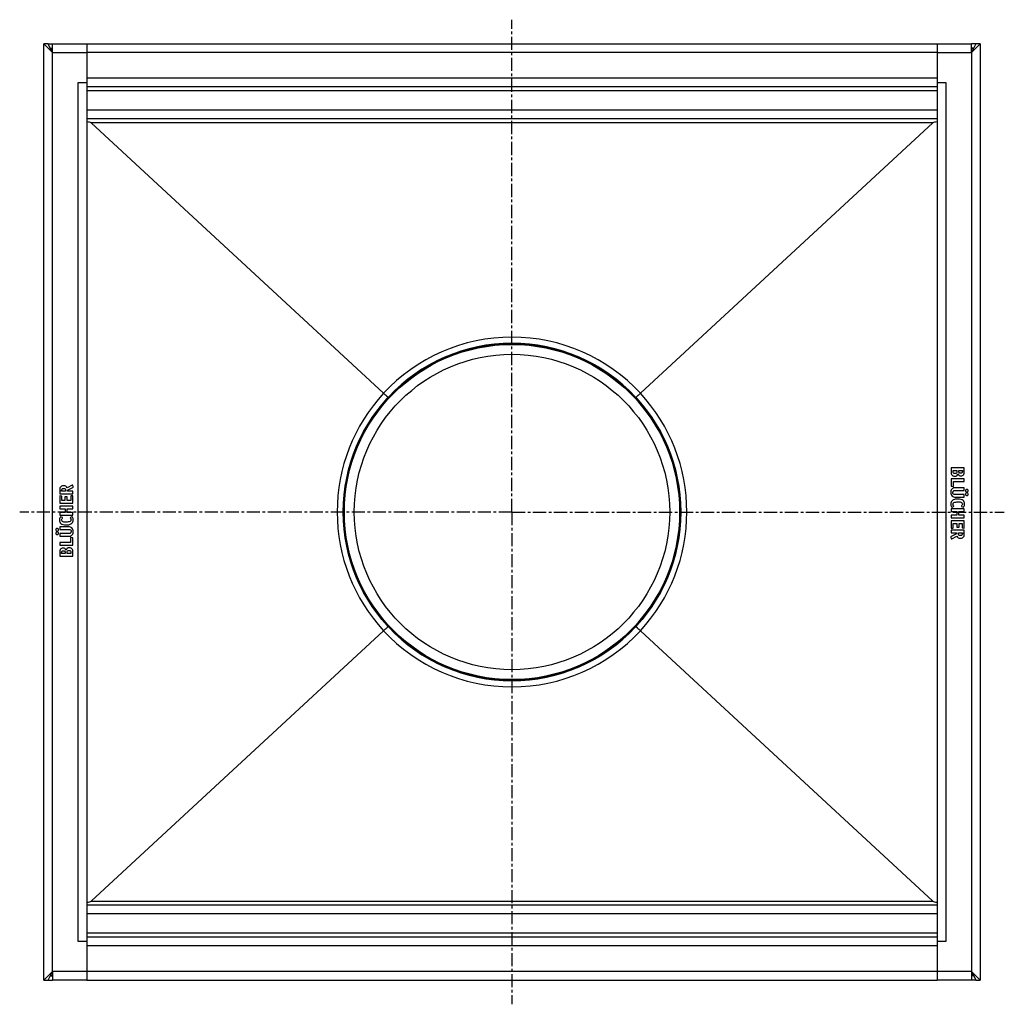
# Model space of a CAD drawing. Units: millimetres. Extents: x -498 to 450, y -444 to 261.
# Drawn here: x -10 to 450, y -444 to 16 of the extents above; entities that cross this region are included whole.
import ezdxf

# ---------------------------------------------------------------- set-up
doc = ezdxf.new("R2010")
doc.units = ezdxf.units.MM
doc.header["$LTSCALE"] = 16.335
doc.linetypes.add('CENTER', pattern=[0.6, 0.375, -0.075, 0.075, -0.075])
doc.layers.get('0').update_dxf_attribs({"linetype": 'CONTINUOUS'})
doc.layers.add('AXES', color=7, linetype='CONTINUOUS')

msp = doc.modelspace()

# ---------------------------------------------------------------- linework, layer by layer
at = {"color": 7, "linetype": 'Continuous'}
for p, q in [((3.27, 2.55), (1.27, 4.56)), ((3.27, 4.56), (1.27, 4.56)), ((1.27, -432.45), (1.27, 4.55)), ((3.27, 4.56), (3.27, 4.55)), ((3.27, 4.55), (3.27, 4.56)), ((3.28, 4.55), (3.27, 4.55)), ((3.33, 2.5), (3.27, 2.55)), ((3.28, 4.55), (5.27, 4.55)), ((3.32, 4.46), (3.28, 4.55)), ((5.27, 0.56), (3.32, 4.46)), ((3.47, 2.36), (3.33, 2.5)), ((5.27, 0.56), (3.47, 2.36)), ((4.27, 2.56), (5.27, 2.56)), ((4.41, 2.28), (5.27, 2.28)), ((5.27, 0.56), (5.27, 4.56)), ((5.27, 4.56), (21.28, 4.56)), ((21.28, 4.56), (21.28, -432.45)), ((21.28, 4.55), (418.28, 4.55)), ((418.28, 4.56), (418.28, -432.45)), ((418.28, 4.56), (434.28, 4.56)), ((434.28, 0.56), (434.28, 4.56)), ((436.27, 4.55), (434.28, 0.56)), ((436.27, 4.55), (434.28, 4.55)), ((435.28, 2.56), (434.28, 2.56)), ((436.08, 2.35), (434.28, 0.56)), ((435.14, 2.28), (434.28, 2.28)), ((438.28, 4.56), (436.08, 2.35)), ((436.28, 4.56), (436.27, 4.55)), ((436.28, 4.55), (436.28, 4.56)), ((438.28, 4.56), (436.28, 4.56)), ((438.28, 4.55), (438.28, -432.45)), ((17.28, -13.45), (21.28, -13.45)), ((418.28, -13.45), (422.28, -13.45)), ((418.28, -15.45), (21.28, -15.45)), ((418.28, -30.45), (21.28, -30.45)), ((23.32, -32.34), (159.83, -158.53)), ((416.23, -32.34), (279.72, -158.53)), ((160.38, -159.04), (159.83, -158.53)), ((279.17, -159.04), (279.72, -158.53)), ((424.7, -193.52), (424.7, -195.05)), ((430.67, -193.34), (424.88, -193.34)), ((425.67, -194.52), (427.37, -194.52)), ((425.67, -194.93), (425.67, -194.52)), ((427.37, -194.52), (427.37, -194.95)), ((428.3, -194.52), (429.95, -194.52)), ((428.3, -194.89), (428.3, -194.52)), ((429.95, -194.52), (429.95, -194.99)), ((430.86, -194.98), (430.86, -193.52)), ((14.52, -201.36), (12.18, -202.7)), ((14.99, -202.26), (14.77, -201.46)), ((424.7, -198.68), (424.7, -201.66)), ((424.86, -201.86), (425.6, -202.03)), ((430.67, -198.5), (424.88, -198.5)), ((425.71, -202.04), (425.68, -202.04)), ((425.81, -199.73), (430.67, -199.73)), ((425.81, -201.86), (425.81, -199.73)), ((430.86, -199.54), (430.86, -198.68)), ((8.7, -203.79), (8.7, -205.25)), ((8.7, -206.58), (8.7, -209.58)), ((8.88, -205.44), (14.64, -205.44)), ((9.52, -206.6), (8.91, -206.42)), ((9.6, -204.24), (9.6, -203.89)), ((11.38, -204.24), (9.6, -204.24)), ((11.38, -203.99), (11.38, -204.24)), ((12.33, -203.76), (14.89, -202.49)), ((12.33, -204.24), (12.33, -203.76)), ((14.67, -204.24), (12.33, -204.24)), ((13.88, -206.65), (13.88, -208.54)), ((14.67, -206.46), (14.06, -206.46)), ((14.86, -205.25), (14.86, -204.42)), ((14.86, -209.58), (14.86, -206.65)), ((430.67, -205.81), (426.76, -205.81)), ((430.67, -202.65), (426.78, -202.65)), ((426.78, -203.88), (430.67, -203.88)), ((430.86, -203.7), (430.86, -202.84)), ((430.86, -206.79), (430.86, -205.99)), ((8.88, -209.77), (14.67, -209.77)), ((14.67, -211.28), (8.88, -211.28)), ((9.67, -208.54), (9.67, -206.79)), ((11.15, -208.54), (9.67, -208.54)), ((11.15, -207.04), (11.15, -208.54)), ((11.94, -206.85), (11.34, -206.85)), ((12.13, -208.54), (12.13, -207.04)), ((13.88, -208.54), (12.13, -208.54)), ((425.23, -211.71), (425.86, -211.35)), ((426.78, -206.98), (430.67, -206.98)), ((429.6, -211.33), (430.26, -211.7)), ((8.7, -211.47), (8.7, -212.33)), ((8.7, -214.38), (8.7, -215.24)), ((8.88, -215.42), (14.67, -215.42)), ((8.89, -212.51), (11.22, -212.51)), ((11.22, -214.19), (8.89, -214.19)), ((11.22, -212.51), (11.22, -214.19)), ((12.13, -214.19), (12.13, -212.51)), ((12.13, -212.51), (14.67, -212.51)), ((14.67, -214.19), (12.13, -214.19)), ((14.86, -212.33), (14.86, -211.47)), ((14.86, -215.24), (14.86, -214.38)), ((424.7, -212.66), (424.7, -213.51)), ((424.7, -215.56), (424.7, -216.42)), ((430.67, -212.47), (424.88, -212.47)), ((424.88, -213.7), (427.42, -213.7)), ((427.42, -215.38), (424.88, -215.38)), ((427.42, -213.7), (427.42, -215.38)), ((428.33, -213.7), (430.66, -213.7)), ((428.33, -215.38), (428.33, -213.7)), ((430.66, -215.38), (428.33, -215.38)), ((430.86, -213.51), (430.86, -212.66)), ((430.86, -216.42), (430.86, -215.56)), ((9.95, -216.56), (9.29, -216.2)), ((14.32, -216.19), (13.69, -216.55)), ((424.7, -218.31), (424.7, -221.24)), ((424.88, -216.61), (430.67, -216.61)), ((430.67, -218.13), (424.88, -218.13)), ((425.67, -219.36), (427.42, -219.36)), ((425.67, -221.24), (425.67, -219.36)), ((427.42, -219.36), (427.42, -220.86)), ((428.4, -219.36), (429.88, -219.36)), ((428.4, -220.86), (428.4, -219.36)), ((429.88, -219.36), (429.88, -221.1)), ((430.86, -221.31), (430.86, -218.31)), ((8.7, -221.1), (8.7, -221.91)), ((8.7, -224.2), (8.7, -225.05)), ((12.77, -220.91), (8.88, -220.91)), ((8.88, -222.09), (12.79, -222.09)), ((12.77, -224.01), (8.88, -224.01)), ((427.22, -224.13), (424.66, -225.4)), ((424.7, -222.64), (424.7, -223.47)), ((424.88, -221.43), (425.49, -221.43)), ((424.88, -223.66), (427.22, -223.66)), ((430.67, -222.45), (424.91, -222.45)), ((427.22, -223.66), (427.22, -224.13)), ((427.61, -221.04), (428.22, -221.04)), ((428.17, -223.66), (429.95, -223.66)), ((428.17, -223.9), (428.17, -223.66)), ((429.95, -223.66), (429.95, -224)), ((430.03, -221.3), (430.64, -221.48)), ((430.86, -224.11), (430.86, -222.64)), ((8.7, -228.35), (8.7, -229.21)), ((8.88, -225.24), (12.77, -225.24)), ((13.74, -228.17), (8.88, -228.17)), ((8.88, -229.4), (14.67, -229.4)), ((13.74, -226.03), (13.74, -228.17)), ((13.84, -225.85), (13.87, -225.85)), ((14.69, -226.03), (13.95, -225.87)), ((14.86, -229.21), (14.86, -226.24)), ((424.56, -225.63), (424.78, -226.43)), ((425.03, -226.53), (427.37, -225.19)), ((8.7, -232.92), (8.7, -234.37)), ((9.6, -233.37), (9.6, -232.91)), ((11.25, -233.37), (9.6, -233.37)), ((11.25, -233.01), (11.25, -233.37)), ((12.18, -233.37), (12.18, -232.94)), ((13.88, -233.37), (12.18, -233.37)), ((13.88, -232.96), (13.88, -233.37)), ((14.86, -234.37), (14.86, -232.84)), ((8.88, -234.55), (14.67, -234.55)), ((23.32, -395.56), (159.83, -269.36)), ((160.38, -268.85), (159.83, -269.36)), ((279.17, -268.85), (279.72, -269.36)), ((416.23, -395.56), (279.72, -269.36)), ((418.28, -397.45), (21.28, -397.45)), ((418.28, -412.45), (21.28, -412.45)), ((21.28, -414.45), (17.28, -414.45)), ((422.28, -414.45), (418.28, -414.45)), ((1.27, -432.45), (5.27, -428.45)), ((3.28, -432.44), (5.27, -428.45)), ((4.27, -430.45), (5.27, -430.45)), ((4.41, -430.17), (5.27, -430.17)), ((5.27, -428.45), (5.27, -432.45)), ((434.28, -428.45), (436.08, -430.25)), ((434.28, -428.45), (434.28, -432.45)), ((434.28, -428.45), (436.23, -432.35)), ((435.14, -430.17), (434.28, -430.17)), ((435.28, -430.45), (434.28, -430.45)), ((436.08, -430.25), (436.22, -430.39)), ((436.22, -430.39), (436.28, -430.45)), ((436.28, -430.45), (438.28, -432.45)), ((1.27, -432.45), (3.27, -432.45)), ((3.27, -432.45), (3.28, -432.44)), ((3.27, -432.45), (3.27, -432.45)), ((3.28, -432.45), (5.27, -432.45)), ((21.28, -432.45), (5.27, -432.45)), ((21.28, -432.45), (418.28, -432.45)), ((434.28, -432.45), (418.28, -432.45)), ((436.27, -432.45), (434.28, -432.45)), ((436.23, -432.35), (436.27, -432.44)), ((436.27, -432.44), (436.28, -432.45)), ((436.28, -432.45), (438.28, -432.45)), ((436.28, -432.45), (436.28, -432.45)), ((436.28, -432.45), (436.28, -432.45))]:
    msp.add_line(p, q, dxfattribs=at)
at = {"color": 9, "linetype": 'Continuous'}
for p, q in [((5.27, -428.45), (5.27, 0.56)), ((5.27, 0.56), (21.28, 0.56)), ((418.28, 0.55), (21.28, 0.55)), ((418.28, 0.56), (434.28, 0.56)), ((434.28, 0.56), (434.28, -428.45)), ((17.28, -414.45), (17.28, -13.45)), ((418.28, -11.45), (21.28, -11.45)), ((422.28, -13.45), (422.28, -414.45)), ((418.28, -17.45), (21.28, -17.45)), ((418.28, -26.45), (21.28, -26.45)), ((416.23, -32.34), (23.32, -32.34)), ((141.03, -213.95), (138.18, -213.95)), ((298.53, -213.95), (301.37, -213.95)), ((23.32, -395.56), (416.23, -395.56)), ((418.28, -401.45), (21.28, -401.45)), ((418.28, -410.45), (21.28, -410.45)), ((418.28, -416.45), (21.28, -416.45)), ((21.28, -428.45), (5.27, -428.45)), ((418.28, -428.45), (21.28, -428.45)), ((434.28, -428.45), (418.28, -428.45))]:
    msp.add_line(p, q, dxfattribs=at)
at = {"color": 7, "linetype": 'Continuous'}
msp.add_circle((219.77, -213.95), 78.75, dxfattribs=at)
at = {"color": 9, "linetype": 'Continuous'}
for centre, start, end in [((219.77, -214.11), 90.0001, 137.1647), ((219.77, -214.11), 42.8354, 90.0001), ((219.93, -213.95), 137.3205, 179.9999), ((219.62, -213.95), 0, 42.6795), ((219.93, -213.95), 180, 222.6795), ((219.62, -213.95), 317.3205, 359.9999), ((219.77, -213.78), 222.8354, 270.0001), ((219.77, -213.78), 270.0001, 317.1647)]:
    msp.add_arc(centre, 81.75, start, end, dxfattribs=at)
at = {"color": 7, "linetype": 'Continuous'}
for centre, start, end in [((429.27, -195.3), 270.0695, 295.708), ((10.28, -232.59), 90.0695, 115.708)]:
    msp.add_arc(centre, 1.76, start, end, dxfattribs=at)
for centre, start_param, end_param in [((-16.32, -32.45), 0.054442, 0.327069), ((455.87, -32.45), 2.814523, 3.087151), ((-16.32, -395.45), -0.327069, -0.054442), ((455.87, -395.45), -3.087151, -2.814523)]:
    msp.add_ellipse(centre, major_axis=(39.7, 0), ratio=0.050378, start_param=start_param, end_param=end_param, dxfattribs=at)
for points, knots in [([(161.95, -160.48), (161.95, -160.48), (161.95, -160.48), (161.95, -160.48), (161.94, -160.47), (161.92, -160.46), (161.91, -160.44), (161.88, -160.42), (161.84, -160.38), (161.77, -160.32), (161.7, -160.25), (161.61, -160.17), (161.47, -160.04), (161.27, -159.86), (161, -159.61), (160.7, -159.34), (160.49, -159.14), (160.38, -159.04)], [0, 0, 0, 0, 0.001134, 0.004502, 0.0101, 0.017916, 0.02794, 0.040161, 0.071129, 0.110605, 0.158319, 0.213999, 0.277287, 0.424992, 0.597713, 0.790981, 1, 1, 1, 1]), ([(277.6, -160.48), (277.6, -160.48), (277.6, -160.48), (277.6, -160.48), (277.61, -160.47), (277.63, -160.46), (277.64, -160.44), (277.67, -160.42), (277.71, -160.38), (277.78, -160.32), (277.85, -160.25), (277.94, -160.17), (278.08, -160.04), (278.28, -159.86), (278.55, -159.61), (278.85, -159.34), (279.06, -159.14), (279.17, -159.04)], [0, 0, 0, 0, 0.001136, 0.004505, 0.010104, 0.01792, 0.027944, 0.040164, 0.071132, 0.110607, 0.158321, 0.214001, 0.277288, 0.424994, 0.597715, 0.790982, 1, 1, 1, 1]), ([(161.95, -267.41), (161.95, -267.41), (161.95, -267.41), (161.95, -267.42), (161.94, -267.42), (161.92, -267.44), (161.91, -267.45), (161.88, -267.47), (161.84, -267.51), (161.77, -267.57), (161.7, -267.64), (161.61, -267.72), (161.47, -267.85), (161.27, -268.03), (161, -268.28), (160.7, -268.56), (160.49, -268.75), (160.38, -268.85)], [0, 0, 0, 0, 0.001136, 0.004505, 0.010104, 0.01792, 0.027944, 0.040164, 0.071132, 0.110607, 0.158321, 0.214001, 0.277288, 0.424994, 0.597715, 0.790982, 1, 1, 1, 1]), ([(277.6, -267.41), (277.6, -267.41), (277.6, -267.41), (277.6, -267.42), (277.61, -267.42), (277.63, -267.44), (277.64, -267.45), (277.67, -267.48), (277.71, -267.51), (277.78, -267.57), (277.85, -267.64), (277.94, -267.72), (278.08, -267.85), (278.28, -268.03), (278.55, -268.28), (278.85, -268.56), (279.06, -268.75), (279.17, -268.85)], [0, 0, 0, 0, 0.001134, 0.004502, 0.0101, 0.017916, 0.02794, 0.040161, 0.071129, 0.110605, 0.158319, 0.213999, 0.277287, 0.424992, 0.597713, 0.790981, 1, 1, 1, 1])]:
    msp.add_open_spline(points, degree=3, knots=knots, dxfattribs=at)
for points in [[(424.72, -193.37), (424.7, -193.39), (424.7, -193.44), (424.7, -193.52)], [(424.7, -195.05), (424.7, -195.42), (424.7, -195.7), (424.73, -195.9)], [(424.88, -193.34), (424.79, -193.34), (424.74, -193.35), (424.72, -193.37)], [(424.73, -195.9), (424.76, -196.1), (424.81, -196.27), (424.88, -196.41)], [(424.88, -196.41), (424.94, -196.54), (425.03, -196.66), (425.14, -196.76)], [(425.14, -196.76), (425.24, -196.87), (425.36, -196.96), (425.5, -197.04)], [(425.5, -197.04), (425.64, -197.11), (425.78, -197.18), (425.94, -197.22)], [(425.86, -195.79), (425.74, -195.62), (425.67, -195.34), (425.67, -194.93)], [(426.51, -196.05), (426.2, -196.05), (425.99, -195.96), (425.86, -195.79)], [(425.94, -197.22), (426.1, -197.26), (426.27, -197.28), (426.44, -197.28)], [(426.44, -197.28), (426.81, -197.28), (427.13, -197.19), (427.39, -196.99)], [(427.17, -195.8), (427.04, -195.96), (426.81, -196.05), (426.51, -196.05)], [(427.37, -194.95), (427.37, -195.35), (427.3, -195.63), (427.17, -195.8)], [(427.39, -196.99), (427.64, -196.79), (427.82, -196.51), (427.92, -196.15)], [(427.92, -196.15), (428.06, -196.48), (428.24, -196.71), (428.46, -196.85)], [(428.32, -195.31), (428.3, -195.21), (428.3, -195.07), (428.3, -194.89)], [(428.44, -195.58), (428.39, -195.5), (428.34, -195.41), (428.32, -195.31)], [(428.72, -195.79), (428.6, -195.74), (428.51, -195.67), (428.44, -195.58)], [(428.46, -196.85), (428.67, -196.99), (428.94, -197.06), (429.27, -197.06)], [(429.14, -195.87), (428.99, -195.87), (428.84, -195.84), (428.72, -195.79)], [(429.85, -195.51), (429.71, -195.75), (429.47, -195.87), (429.14, -195.87)], [(429.92, -195.3), (429.9, -195.38), (429.89, -195.45), (429.85, -195.51)], [(429.95, -194.99), (429.95, -195.12), (429.94, -195.23), (429.92, -195.3)], [(430.04, -196.89), (430.27, -196.77), (430.46, -196.62), (430.59, -196.43)], [(430.59, -196.43), (430.65, -196.35), (430.68, -196.27), (430.72, -196.19)], [(430.82, -193.37), (430.8, -193.35), (430.75, -193.34), (430.67, -193.34)], [(430.72, -196.19), (430.76, -196.11), (430.78, -196.02), (430.8, -195.91)], [(430.8, -195.91), (430.82, -195.8), (430.83, -195.68), (430.84, -195.52)], [(430.86, -193.52), (430.86, -193.44), (430.84, -193.39), (430.82, -193.37)], [(430.84, -195.52), (430.85, -195.37), (430.86, -195.19), (430.86, -194.98)], [(10.46, -201.69), (9.73, -201.69), (9.22, -201.95), (8.94, -202.46)], [(11.49, -201.93), (11.22, -201.77), (10.88, -201.69), (10.46, -201.69)], [(12.18, -202.7), (11.99, -202.34), (11.76, -202.09), (11.49, -201.93)], [(14.66, -201.32), (14.62, -201.32), (14.58, -201.33), (14.52, -201.36)], [(14.77, -201.46), (14.75, -201.37), (14.71, -201.32), (14.66, -201.32)], [(424.72, -198.52), (424.7, -198.54), (424.7, -198.6), (424.7, -198.68)], [(424.7, -201.66), (424.7, -201.73), (424.7, -201.77), (424.72, -201.8)], [(424.88, -198.5), (424.79, -198.5), (424.74, -198.51), (424.72, -198.52)], [(424.72, -201.8), (424.74, -201.82), (424.78, -201.85), (424.86, -201.86)], [(425.6, -202.03), (425.65, -202.03), (425.67, -202.04), (425.68, -202.04)], [(425.71, -202.04), (425.77, -202.04), (425.81, -201.98), (425.81, -201.86)], [(430.82, -198.52), (430.8, -198.51), (430.75, -198.5), (430.67, -198.5)], [(430.67, -199.73), (430.75, -199.73), (430.8, -199.71), (430.82, -199.69)], [(430.86, -198.68), (430.86, -198.6), (430.84, -198.54), (430.82, -198.52)], [(430.82, -199.69), (430.84, -199.67), (430.86, -199.62), (430.86, -199.54)], [(8.75, -202.99), (8.71, -203.18), (8.7, -203.45), (8.7, -203.79)], [(8.7, -205.25), (8.7, -205.34), (8.71, -205.39), (8.73, -205.41)], [(8.79, -206.4), (8.73, -206.4), (8.7, -206.46), (8.7, -206.58)], [(8.73, -205.41), (8.75, -205.43), (8.8, -205.44), (8.88, -205.44)], [(8.94, -202.46), (8.85, -202.62), (8.78, -202.79), (8.75, -202.99)], [(8.91, -206.42), (8.86, -206.41), (8.81, -206.4), (8.79, -206.4)], [(9.65, -206.66), (9.63, -206.63), (9.58, -206.62), (9.52, -206.6)], [(9.6, -203.89), (9.6, -203.53), (9.66, -203.27), (9.79, -203.14)], [(9.67, -206.79), (9.67, -206.73), (9.66, -206.69), (9.65, -206.66)], [(9.79, -203.14), (9.92, -203), (10.13, -202.92), (10.46, -202.92)], [(10.46, -202.92), (10.8, -202.92), (11.04, -203.01), (11.18, -203.16)], [(11.18, -203.16), (11.32, -203.32), (11.38, -203.6), (11.38, -203.99)], [(13.91, -206.5), (13.89, -206.52), (13.88, -206.57), (13.88, -206.65)], [(14.06, -206.46), (13.98, -206.46), (13.93, -206.48), (13.91, -206.5)], [(14.64, -205.44), (14.75, -205.44), (14.81, -205.43), (14.83, -205.41)], [(14.83, -204.27), (14.81, -204.25), (14.76, -204.24), (14.67, -204.24)], [(14.83, -206.5), (14.81, -206.48), (14.76, -206.46), (14.67, -206.46)], [(14.86, -204.42), (14.86, -204.34), (14.85, -204.29), (14.83, -204.27)], [(14.83, -205.41), (14.85, -205.39), (14.86, -205.34), (14.86, -205.25)], [(14.86, -206.65), (14.86, -206.57), (14.85, -206.52), (14.83, -206.5)], [(14.89, -202.49), (14.97, -202.45), (15.02, -202.4), (15.02, -202.37)], [(15.01, -202.34), (15.01, -202.33), (15, -202.3), (14.99, -202.26)], [(15.02, -202.37), (15.02, -202.36), (15.01, -202.35), (15.01, -202.34)], [(425.32, -202.96), (424.8, -203.29), (424.54, -203.88), (424.54, -204.71)], [(424.54, -204.71), (424.54, -205.11), (424.6, -205.45), (424.7, -205.73)], [(424.7, -205.73), (424.8, -206.02), (424.96, -206.27), (425.2, -206.49)], [(425.2, -206.49), (425.39, -206.67), (425.6, -206.8), (425.84, -206.87)], [(425.92, -202.72), (425.69, -202.77), (425.49, -202.85), (425.32, -202.96)], [(425.52, -204.8), (425.52, -204.46), (425.62, -204.22), (425.83, -204.07)], [(425.8, -205.57), (425.61, -205.42), (425.52, -205.16), (425.52, -204.8)], [(426.76, -205.81), (426.31, -205.81), (426, -205.72), (425.8, -205.57)], [(425.83, -204.07), (425.88, -204.03), (425.93, -203.99), (425.97, -203.97)], [(426.78, -202.65), (426.42, -202.65), (426.13, -202.67), (425.92, -202.72)], [(425.97, -203.97), (426.02, -203.95), (426.08, -203.93), (426.15, -203.92)], [(426.15, -203.92), (426.22, -203.9), (426.31, -203.89), (426.41, -203.89)], [(426.41, -203.89), (426.51, -203.88), (426.63, -203.88), (426.78, -203.88)], [(430.82, -202.68), (430.8, -202.66), (430.75, -202.65), (430.67, -202.65)], [(430.67, -203.88), (430.75, -203.88), (430.8, -203.87), (430.82, -203.85)], [(430.82, -205.83), (430.8, -205.81), (430.75, -205.81), (430.67, -205.81)], [(430.86, -202.84), (430.86, -202.75), (430.84, -202.7), (430.82, -202.68)], [(430.82, -203.85), (430.84, -203.83), (430.86, -203.78), (430.86, -203.7)], [(430.86, -205.99), (430.86, -205.9), (430.84, -205.85), (430.82, -205.83)], [(431.61, -203.54), (431.48, -203.67), (431.42, -203.82), (431.42, -204)], [(431.42, -204), (431.42, -204.17), (431.48, -204.32), (431.61, -204.45)], [(431.61, -205.19), (431.48, -205.31), (431.42, -205.46), (431.42, -205.64)], [(431.42, -205.64), (431.42, -205.81), (431.48, -205.97), (431.61, -206.09)], [(432.07, -203.36), (431.89, -203.36), (431.74, -203.42), (431.61, -203.54)], [(431.61, -204.45), (431.74, -204.58), (431.88, -204.64), (432.06, -204.64)], [(432.07, -205), (431.89, -205), (431.74, -205.06), (431.61, -205.19)], [(431.61, -206.09), (431.74, -206.22), (431.89, -206.28), (432.07, -206.28)], [(432.06, -204.64), (432.23, -204.64), (432.38, -204.58), (432.51, -204.45)], [(432.51, -203.55), (432.38, -203.43), (432.24, -203.36), (432.07, -203.36)], [(432.52, -205.19), (432.39, -205.06), (432.24, -205), (432.07, -205)], [(432.07, -206.28), (432.24, -206.28), (432.39, -206.22), (432.52, -206.09)], [(432.7, -204.01), (432.7, -203.83), (432.63, -203.68), (432.51, -203.55)], [(432.51, -204.45), (432.63, -204.32), (432.7, -204.18), (432.7, -204.01)], [(432.7, -205.65), (432.7, -205.46), (432.64, -205.31), (432.52, -205.19)], [(432.52, -206.09), (432.64, -205.97), (432.7, -205.82), (432.7, -205.65)], [(8.7, -209.58), (8.7, -209.67), (8.71, -209.72), (8.73, -209.74)], [(8.73, -211.32), (8.71, -211.34), (8.7, -211.39), (8.7, -211.47)], [(8.73, -209.74), (8.75, -209.76), (8.8, -209.77), (8.88, -209.77)], [(8.88, -211.28), (8.8, -211.28), (8.75, -211.3), (8.73, -211.32)], [(11.18, -206.88), (11.16, -206.9), (11.15, -206.96), (11.15, -207.04)], [(11.34, -206.85), (11.25, -206.85), (11.2, -206.87), (11.18, -206.88)], [(12.1, -206.88), (12.08, -206.87), (12.03, -206.85), (11.94, -206.85)], [(12.13, -207.04), (12.13, -206.96), (12.12, -206.9), (12.1, -206.88)], [(14.67, -209.77), (14.76, -209.77), (14.81, -209.76), (14.83, -209.74)], [(14.83, -211.32), (14.81, -211.3), (14.76, -211.28), (14.67, -211.28)], [(14.83, -209.74), (14.85, -209.72), (14.86, -209.67), (14.86, -209.58)], [(14.86, -211.47), (14.86, -211.39), (14.85, -211.34), (14.83, -211.32)], [(425.15, -208.68), (424.74, -209.05), (424.54, -209.56), (424.54, -210.23)], [(424.54, -210.23), (424.54, -210.73), (424.67, -211.16), (424.92, -211.53)], [(426.27, -208.1), (425.82, -208.23), (425.44, -208.43), (425.15, -208.68)], [(425.58, -210.37), (425.58, -210.19), (425.62, -210.04), (425.7, -209.89)], [(425.65, -210.75), (425.6, -210.65), (425.58, -210.51), (425.58, -210.37)], [(425.91, -211.18), (425.78, -211), (425.69, -210.86), (425.65, -210.75)], [(425.7, -209.89), (425.78, -209.75), (425.9, -209.63), (426.04, -209.56)], [(425.84, -206.87), (426.07, -206.95), (426.38, -206.98), (426.78, -206.98)], [(425.86, -211.35), (425.92, -211.31), (425.94, -211.28), (425.94, -211.27)], [(425.94, -211.27), (425.94, -211.25), (425.93, -211.22), (425.91, -211.18)], [(426.04, -209.56), (426.47, -209.33), (427.15, -209.21), (428.04, -209.21)], [(427.86, -207.91), (427.26, -207.91), (426.73, -207.97), (426.27, -208.1)], [(429.28, -208.07), (428.89, -207.96), (428.42, -207.91), (427.86, -207.91)], [(428.04, -209.21), (429.32, -209.21), (429.97, -209.55), (429.97, -210.24)], [(430.3, -208.62), (430.01, -208.37), (429.67, -208.19), (429.28, -208.07)], [(429.54, -211.16), (429.53, -211.18), (429.53, -211.21), (429.53, -211.24)], [(429.53, -211.24), (429.53, -211.27), (429.55, -211.3), (429.6, -211.33)], [(429.68, -210.97), (429.61, -211.07), (429.56, -211.13), (429.54, -211.16)], [(429.97, -210.24), (429.97, -210.48), (429.87, -210.73), (429.68, -210.97)], [(430.82, -209.31), (430.69, -209.04), (430.52, -208.81), (430.3, -208.62)], [(430.55, -211.52), (430.69, -211.32), (430.81, -211.1), (430.89, -210.87)], [(430.67, -206.98), (430.75, -206.98), (430.8, -206.96), (430.82, -206.95)], [(430.82, -206.95), (430.84, -206.93), (430.86, -206.87), (430.86, -206.79)], [(431.01, -210.17), (431.01, -209.86), (430.94, -209.58), (430.82, -209.31)], [(430.89, -210.87), (430.96, -210.64), (431.01, -210.4), (431.01, -210.17)], [(8.7, -212.33), (8.7, -212.42), (8.71, -212.47), (8.73, -212.49)], [(8.73, -214.23), (8.71, -214.25), (8.7, -214.3), (8.7, -214.38)], [(8.7, -215.24), (8.7, -215.33), (8.71, -215.38), (8.73, -215.4)], [(8.73, -212.49), (8.75, -212.51), (8.8, -212.51), (8.89, -212.51)], [(8.89, -214.19), (8.8, -214.19), (8.75, -214.21), (8.73, -214.23)], [(8.73, -215.4), (8.75, -215.41), (8.8, -215.42), (8.88, -215.42)], [(14.67, -212.51), (14.76, -212.51), (14.81, -212.51), (14.83, -212.49)], [(14.83, -214.23), (14.81, -214.21), (14.76, -214.19), (14.67, -214.19)], [(14.67, -215.42), (14.76, -215.42), (14.81, -215.41), (14.83, -215.4)], [(14.83, -212.49), (14.85, -212.47), (14.86, -212.42), (14.86, -212.33)], [(14.86, -214.38), (14.86, -214.3), (14.85, -214.25), (14.83, -214.23)], [(14.83, -215.4), (14.85, -215.38), (14.86, -215.33), (14.86, -215.24)], [(424.72, -212.5), (424.7, -212.51), (424.7, -212.57), (424.7, -212.66)], [(424.7, -213.51), (424.7, -213.59), (424.7, -213.64), (424.72, -213.66)], [(424.72, -215.4), (424.7, -215.42), (424.7, -215.47), (424.7, -215.56)], [(424.88, -212.47), (424.79, -212.47), (424.74, -212.48), (424.72, -212.5)], [(424.72, -213.66), (424.74, -213.68), (424.79, -213.7), (424.88, -213.7)], [(424.88, -215.38), (424.79, -215.38), (424.74, -215.39), (424.72, -215.4)], [(424.92, -211.53), (425, -211.66), (425.08, -211.73), (425.15, -211.73)], [(425.15, -211.73), (425.17, -211.73), (425.2, -211.73), (425.23, -211.71)], [(430.26, -211.7), (430.27, -211.71), (430.3, -211.71), (430.33, -211.71)], [(430.33, -211.71), (430.39, -211.71), (430.46, -211.65), (430.55, -211.52)], [(430.66, -213.7), (430.75, -213.7), (430.8, -213.68), (430.82, -213.66)], [(430.82, -215.4), (430.8, -215.39), (430.75, -215.38), (430.66, -215.38)], [(430.82, -212.5), (430.8, -212.48), (430.75, -212.47), (430.67, -212.47)], [(430.86, -212.66), (430.86, -212.57), (430.84, -212.51), (430.82, -212.5)], [(430.82, -213.66), (430.84, -213.64), (430.86, -213.59), (430.86, -213.51)], [(430.86, -215.56), (430.86, -215.48), (430.84, -215.42), (430.82, -215.4)], [(8.66, -217.02), (8.59, -217.26), (8.54, -217.49), (8.54, -217.72)], [(8.54, -217.72), (8.54, -218.03), (8.61, -218.32), (8.73, -218.58)], [(9, -216.37), (8.86, -216.57), (8.74, -216.79), (8.66, -217.02)], [(8.73, -218.58), (8.86, -218.85), (9.03, -219.08), (9.25, -219.27)], [(9.22, -216.18), (9.16, -216.18), (9.09, -216.24), (9, -216.37)], [(9.29, -216.2), (9.28, -216.19), (9.25, -216.18), (9.22, -216.18)], [(9.25, -219.27), (9.54, -219.52), (9.88, -219.71), (10.27, -219.82)], [(9.58, -217.65), (9.58, -217.41), (9.68, -217.17), (9.87, -216.93)], [(11.51, -218.68), (10.23, -218.68), (9.58, -218.34), (9.58, -217.65)], [(9.87, -216.93), (9.94, -216.82), (9.99, -216.76), (10.01, -216.73)], [(10.02, -216.65), (10.02, -216.62), (10, -216.59), (9.95, -216.56)], [(10.01, -216.73), (10.02, -216.71), (10.02, -216.68), (10.02, -216.65)], [(10.27, -219.82), (10.66, -219.93), (11.13, -219.99), (11.69, -219.99)], [(13.51, -218.34), (13.08, -218.57), (12.4, -218.68), (11.51, -218.68)], [(11.69, -219.99), (12.29, -219.99), (12.82, -219.92), (13.28, -219.79)], [(13.28, -219.79), (13.73, -219.66), (14.11, -219.46), (14.4, -219.21)], [(13.85, -218), (13.77, -218.14), (13.65, -218.26), (13.51, -218.34)], [(13.69, -216.55), (13.63, -216.58), (13.61, -216.61), (13.61, -216.63)], [(13.61, -216.63), (13.61, -216.65), (13.62, -216.67), (13.64, -216.72)], [(13.64, -216.72), (13.77, -216.89), (13.86, -217.03), (13.9, -217.14)], [(13.97, -217.53), (13.97, -217.7), (13.93, -217.86), (13.85, -218)], [(13.9, -217.14), (13.95, -217.25), (13.97, -217.38), (13.97, -217.53)], [(14.4, -216.16), (14.38, -216.16), (14.35, -216.17), (14.32, -216.19)], [(14.63, -216.36), (14.55, -216.23), (14.47, -216.16), (14.4, -216.16)], [(14.4, -219.21), (14.81, -218.85), (15.01, -218.33), (15.01, -217.66)], [(15.01, -217.66), (15.01, -217.17), (14.88, -216.73), (14.63, -216.36)], [(424.7, -216.42), (424.7, -216.5), (424.7, -216.55), (424.72, -216.57)], [(424.72, -218.15), (424.7, -218.17), (424.7, -218.22), (424.7, -218.31)], [(424.72, -216.57), (424.74, -216.59), (424.79, -216.61), (424.88, -216.61)], [(424.88, -218.13), (424.79, -218.13), (424.74, -218.13), (424.72, -218.15)], [(430.67, -216.61), (430.75, -216.61), (430.8, -216.59), (430.82, -216.57)], [(430.82, -218.15), (430.8, -218.13), (430.75, -218.13), (430.67, -218.13)], [(430.82, -216.57), (430.84, -216.55), (430.86, -216.5), (430.86, -216.42)], [(430.86, -218.31), (430.86, -218.22), (430.84, -218.17), (430.82, -218.15)], [(7.03, -221.8), (6.91, -221.93), (6.85, -222.07), (6.85, -222.24)], [(6.85, -222.24), (6.85, -222.43), (6.91, -222.58), (7.03, -222.71)], [(7.04, -223.44), (6.92, -223.57), (6.85, -223.71), (6.85, -223.88)], [(6.85, -223.88), (6.85, -224.06), (6.92, -224.21), (7.04, -224.34)], [(7.48, -221.61), (7.31, -221.61), (7.16, -221.67), (7.03, -221.8)], [(7.03, -222.71), (7.16, -222.83), (7.31, -222.89), (7.48, -222.89)], [(7.49, -223.25), (7.32, -223.25), (7.17, -223.32), (7.04, -223.44)], [(7.04, -224.34), (7.17, -224.47), (7.31, -224.53), (7.48, -224.53)], [(7.94, -221.8), (7.82, -221.67), (7.66, -221.61), (7.48, -221.61)], [(7.48, -222.89), (7.66, -222.89), (7.82, -222.83), (7.94, -222.71)], [(7.48, -224.53), (7.66, -224.53), (7.82, -224.48), (7.94, -224.35)], [(7.94, -223.44), (7.82, -223.32), (7.67, -223.25), (7.49, -223.25)], [(8.13, -222.25), (8.13, -222.08), (8.07, -221.93), (7.94, -221.8)], [(7.94, -222.71), (8.07, -222.58), (8.13, -222.43), (8.13, -222.25)], [(8.13, -223.89), (8.13, -223.72), (8.07, -223.57), (7.94, -223.44)], [(7.94, -224.35), (8.07, -224.22), (8.13, -224.07), (8.13, -223.89)], [(8.73, -220.95), (8.71, -220.96), (8.7, -221.02), (8.7, -221.1)], [(8.7, -221.91), (8.7, -221.99), (8.71, -222.04), (8.73, -222.06)], [(8.73, -224.04), (8.71, -224.06), (8.7, -224.12), (8.7, -224.2)], [(8.7, -225.05), (8.7, -225.14), (8.71, -225.19), (8.73, -225.21)], [(8.88, -220.91), (8.8, -220.91), (8.75, -220.93), (8.73, -220.95)], [(8.73, -222.06), (8.75, -222.08), (8.8, -222.09), (8.88, -222.09)], [(8.88, -224.01), (8.8, -224.01), (8.75, -224.03), (8.73, -224.04)], [(13.71, -221.02), (13.48, -220.95), (13.17, -220.91), (12.77, -220.91)], [(13.14, -224), (13.04, -224.01), (12.92, -224.01), (12.77, -224.01)], [(12.79, -222.09), (13.24, -222.09), (13.55, -222.17), (13.75, -222.32)], [(13.4, -223.97), (13.33, -223.99), (13.24, -224), (13.14, -224)], [(13.58, -223.92), (13.53, -223.95), (13.47, -223.96), (13.4, -223.97)], [(13.72, -223.83), (13.67, -223.86), (13.62, -223.9), (13.58, -223.92)], [(13.63, -225.17), (13.86, -225.12), (14.06, -225.04), (14.23, -224.93)], [(14.35, -221.4), (14.16, -221.22), (13.95, -221.09), (13.71, -221.02)], [(14.03, -223.09), (14.03, -223.43), (13.93, -223.68), (13.72, -223.83)], [(13.75, -222.32), (13.94, -222.47), (14.03, -222.73), (14.03, -223.09)], [(14.23, -224.93), (14.75, -224.6), (15.01, -224.02), (15.01, -223.18)], [(14.85, -222.16), (14.75, -221.87), (14.59, -221.62), (14.35, -221.4)], [(15.01, -223.18), (15.01, -222.79), (14.95, -222.45), (14.85, -222.16)], [(424.7, -221.24), (424.7, -221.32), (424.7, -221.38), (424.72, -221.39)], [(424.72, -222.48), (424.7, -222.5), (424.7, -222.55), (424.7, -222.64)], [(424.7, -223.47), (424.7, -223.55), (424.7, -223.6), (424.72, -223.62)], [(424.72, -221.39), (424.74, -221.41), (424.79, -221.43), (424.88, -221.43)], [(424.91, -222.45), (424.8, -222.45), (424.74, -222.46), (424.72, -222.48)], [(424.72, -223.62), (424.74, -223.64), (424.79, -223.66), (424.88, -223.66)], [(425.49, -221.43), (425.57, -221.43), (425.62, -221.41), (425.64, -221.39)], [(425.64, -221.39), (425.66, -221.38), (425.67, -221.32), (425.67, -221.24)], [(427.42, -220.86), (427.42, -220.94), (427.43, -220.99), (427.45, -221.01)], [(427.45, -221.01), (427.47, -221.03), (427.52, -221.04), (427.61, -221.04)], [(428.37, -224.73), (428.23, -224.57), (428.17, -224.29), (428.17, -223.9)], [(428.22, -221.04), (428.3, -221.04), (428.35, -221.03), (428.37, -221.01)], [(428.37, -221.01), (428.39, -220.99), (428.4, -220.94), (428.4, -220.86)], [(429.1, -224.97), (428.75, -224.97), (428.51, -224.89), (428.37, -224.73)], [(429.76, -224.75), (429.63, -224.9), (429.42, -224.97), (429.1, -224.97)], [(429.95, -224), (429.95, -224.37), (429.89, -224.62), (429.76, -224.75)], [(429.88, -221.1), (429.88, -221.16), (429.89, -221.21), (429.9, -221.23)], [(429.9, -221.23), (429.92, -221.26), (429.97, -221.28), (430.03, -221.3)], [(430.61, -225.43), (430.7, -225.27), (430.77, -225.1), (430.8, -224.91)], [(430.64, -221.48), (430.69, -221.48), (430.74, -221.49), (430.76, -221.49)], [(430.82, -222.48), (430.8, -222.46), (430.75, -222.45), (430.67, -222.45)], [(430.76, -221.49), (430.82, -221.49), (430.86, -221.43), (430.86, -221.31)], [(430.8, -224.91), (430.84, -224.71), (430.86, -224.44), (430.86, -224.11)], [(430.86, -222.64), (430.86, -222.55), (430.84, -222.5), (430.82, -222.48)], [(8.73, -228.2), (8.71, -228.22), (8.7, -228.27), (8.7, -228.35)], [(8.7, -229.21), (8.7, -229.3), (8.71, -229.35), (8.73, -229.37)], [(8.73, -225.21), (8.75, -225.23), (8.8, -225.24), (8.88, -225.24)], [(8.88, -228.17), (8.8, -228.17), (8.75, -228.18), (8.73, -228.2)], [(8.73, -229.37), (8.75, -229.39), (8.8, -229.4), (8.88, -229.4)], [(12.77, -225.24), (13.13, -225.24), (13.42, -225.22), (13.63, -225.17)], [(13.84, -225.85), (13.78, -225.85), (13.74, -225.91), (13.74, -226.03)], [(13.95, -225.87), (13.9, -225.86), (13.88, -225.85), (13.87, -225.85)], [(14.67, -229.4), (14.76, -229.4), (14.81, -229.39), (14.83, -229.37)], [(14.83, -226.09), (14.81, -226.07), (14.77, -226.04), (14.69, -226.03)], [(14.86, -226.24), (14.86, -226.16), (14.85, -226.12), (14.83, -226.09)], [(14.83, -229.37), (14.85, -229.35), (14.86, -229.3), (14.86, -229.21)], [(424.66, -225.4), (424.58, -225.44), (424.53, -225.49), (424.53, -225.52)], [(424.53, -225.52), (424.53, -225.53), (424.54, -225.54), (424.54, -225.55)], [(424.54, -225.55), (424.54, -225.56), (424.55, -225.59), (424.56, -225.63)], [(424.78, -226.43), (424.8, -226.52), (424.84, -226.58), (424.89, -226.58)], [(424.89, -226.58), (424.93, -226.58), (424.97, -226.56), (425.03, -226.53)], [(427.37, -225.19), (427.56, -225.55), (427.79, -225.8), (428.06, -225.96)], [(428.06, -225.96), (428.33, -226.12), (428.67, -226.2), (429.09, -226.2)], [(429.09, -226.2), (429.82, -226.2), (430.33, -225.94), (430.61, -225.43)], [(8.71, -232.37), (8.7, -232.52), (8.7, -232.7), (8.7, -232.92)], [(8.75, -231.98), (8.73, -232.09), (8.72, -232.22), (8.71, -232.37)], [(8.83, -231.7), (8.79, -231.78), (8.77, -231.87), (8.75, -231.98)], [(8.96, -231.46), (8.9, -231.54), (8.87, -231.62), (8.83, -231.7)], [(9.51, -231.01), (9.28, -231.12), (9.09, -231.27), (8.96, -231.46)], [(9.6, -232.91), (9.6, -232.77), (9.61, -232.66), (9.63, -232.59)], [(9.63, -232.59), (9.65, -232.51), (9.66, -232.44), (9.7, -232.38)], [(9.7, -232.38), (9.84, -232.14), (10.08, -232.03), (10.41, -232.03)], [(11.09, -231.05), (10.88, -230.9), (10.61, -230.83), (10.28, -230.83)], [(10.41, -232.03), (10.56, -232.03), (10.71, -232.05), (10.83, -232.1)], [(10.83, -232.1), (10.95, -232.15), (11.04, -232.22), (11.11, -232.32)], [(11.63, -231.74), (11.49, -231.42), (11.31, -231.18), (11.09, -231.05)], [(11.11, -232.32), (11.16, -232.4), (11.21, -232.49), (11.23, -232.58)], [(11.23, -232.58), (11.25, -232.68), (11.25, -232.83), (11.25, -233.01)], [(12.16, -230.91), (11.91, -231.1), (11.73, -231.38), (11.63, -231.74)], [(13.11, -230.61), (12.74, -230.61), (12.42, -230.71), (12.16, -230.91)], [(12.18, -232.94), (12.18, -232.54), (12.25, -232.26), (12.38, -232.09)], [(12.38, -232.09), (12.51, -231.93), (12.74, -231.84), (13.04, -231.84)], [(13.04, -231.84), (13.35, -231.84), (13.56, -231.93), (13.69, -232.1)], [(13.61, -230.68), (13.45, -230.64), (13.28, -230.61), (13.11, -230.61)], [(14.05, -230.85), (13.91, -230.78), (13.77, -230.72), (13.61, -230.68)], [(13.69, -232.1), (13.81, -232.27), (13.88, -232.56), (13.88, -232.96)], [(14.42, -231.13), (14.31, -231.02), (14.19, -230.93), (14.05, -230.85)], [(14.67, -231.48), (14.61, -231.35), (14.52, -231.24), (14.42, -231.13)], [(14.82, -231.99), (14.79, -231.79), (14.74, -231.62), (14.67, -231.48)], [(14.86, -232.84), (14.86, -232.48), (14.85, -232.19), (14.82, -231.99)], [(8.7, -234.37), (8.7, -234.45), (8.71, -234.51), (8.73, -234.52)], [(8.73, -234.52), (8.75, -234.54), (8.8, -234.55), (8.88, -234.55)], [(14.67, -234.55), (14.76, -234.55), (14.81, -234.54), (14.83, -234.52)], [(14.83, -234.52), (14.85, -234.51), (14.86, -234.45), (14.86, -234.37)]]:
    msp.add_open_spline(points, degree=3, dxfattribs=at)
at = {"layer": 'AXES', "color": 7, "linetype": 'CENTER'}
for q in [(219.77, 15.82), (-9.99, -213.95), (219.77, -443.71), (449.54, -213.95)]:
    msp.add_line((219.77, -213.95), q, dxfattribs=at)
at = {"layer": 'AXES', "color": 9, "linetype": 'Continuous'}
for radius in [78.57, 78.22]:
    msp.add_circle((219.77, -213.95), radius, dxfattribs=at)
at = {"layer": 'AXES', "color": 7, "linetype": 'Continuous'}
for radius in [78.5, 73.59]:
    msp.add_circle((219.77, -213.95), radius, dxfattribs=at)
for start, end in [(43.0435, 136.9565), (137.1344, 137.2424), (223.0435, 316.9565), (317.1344, 317.2424)]:
    msp.add_arc((219.77, -213.95), 78.75, start, end, dxfattribs=at)

doc.saveas('drawing.dxf')
